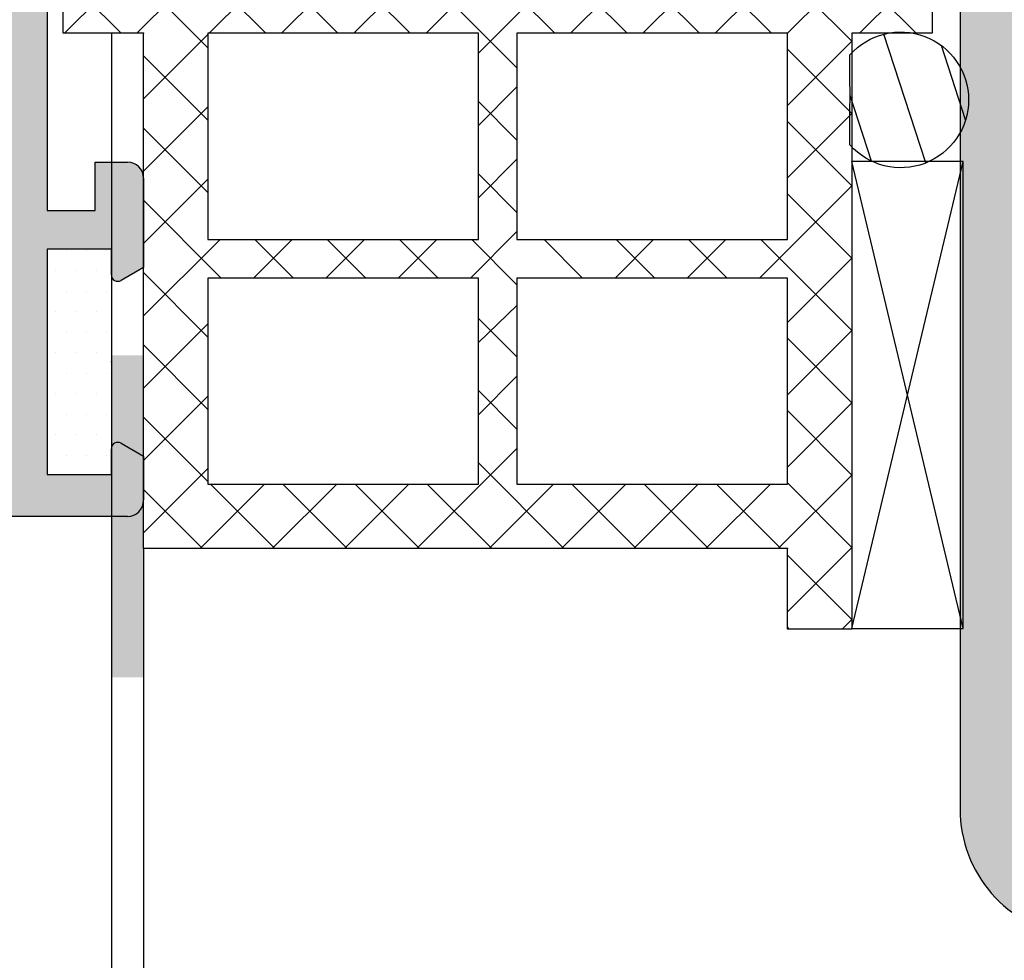
# Model space of a CAD drawing. Units: millimetres. Extents: x 772 to 34398, y -3322 to 9934.
# Drawn here: x 6140 to 6170, y -2066 to -2036 of the extents above; entities that cross this region are included whole.
import ezdxf

# ---------------------------------------------------------------- set-up
doc = ezdxf.new("R2010")
doc.units = ezdxf.units.MM
doc.header["$LTSCALE"] = 0.2
doc.linetypes.add('CENTER', pattern=[50.800000000000004, 31.75, -6.35, 6.35, -6.35])
for name, color, linetype in [('0340335a$0$RI-HATCH-P', 7, 'Continuous'), ('0340335a$0$RI-PROFILE', 7, 'Continuous'), ('EF hydroizolace', 250, 'Continuous'), ('RI-ACCESS', 3, 'Continuous'), ('RI-FILLING', 7, 'Continuous'), ('RI-GASKET', 7, 'Continuous'), ('RI-HATCH-PI', 4, 'Continuous'), ('RI-OTHERS', 6, 'CENTER'), ('RI-PROFILE', 7, 'Continuous')]:
    doc.layers.add(name, color=color, linetype=linetype)

# ---------------------------------------------------------------- blocks, each defined once
blk = doc.blocks.new('340589')
at = {"layer": 'RI-HATCH-PI'}
for p, q in [((3.968170412704808e-06, 20.205580240576), (0.2944277275944049, 20.500004)), ((2.000001999999999, 20.45063830267289), (1.950636302672885, 20.500004)), ((2.000001999999997, 18.2055742724056), (3.968169551171741e-06, 20.20557230423604)), ((3.725460812731285e-06, 17.96051596759911), (2.000001999999999, 19.9605142421383)), ((3.482751214534119e-06, 15.71545169462223), (2.284555788128984, 18.000004)), ((2, 15.96051224213831), (3.72546000626528e-06, 17.9605085166783)), ((4.205574272405595, 16.000002), (2.205572272405593, 18.000004)), ((2.529617818396272, 16.000002), (4.529619818396274, 18.000004)), ((6.450638302672886, 16.000002), (4.450636302672882, 18.000004)), ((4.77468184866356, 16.000002), (6.774683848663562, 18.000004)), ((8.695702332940174, 16.000002), (6.69570033294017, 18.000004)), ((7.019745878930848, 16.000002), (9.01974787893085, 18.000004)), ((11.6, 15.34076836320746), (8.940764363207457, 18.000004)), ((9.264809909198135, 16.000002), (11.26481190919814, 18.000004)), ((10.39999834683601, 14.89012640737059), (13.50987593946543, 18.000004)), ((13.18583039347475, 16.000002), (11.18582839347475, 18.000004)), ((15.43089442374204, 16.00000199999999), (13.43089242374204, 18.000004)), ((13.75493796973272, 16.000002), (15.75493996973272, 18.000004)), ((17.67595845400933, 16.000002), (15.67595645400932, 18.000004)), ((16.000002, 16.000002), (18.000004, 18.000004)), ((19.92102248427662, 16.00000199999999), (17.92102048427661, 18.000004)), ((18.24506603026729, 16.000002), (20.24506803026729, 18.000004)), ((21.99999977076059, 16.16608874378331), (20.1660845145439, 18.000004)), ((19.99999815316617, 15.50987009263159), (21.99999993873348, 17.5098718781989)), ((21.99999949012762, 13.92102499414899), (19.99999802467985, 15.92102645959677)), ((2.000000000000001, 13.71544821187102), (3.482750459582462e-06, 15.71544472912056)), ((3.240041615448774e-06, 13.47038742164534), (2, 15.47038418160373)), ((19.99999885474824, 13.26480676394637), (21.99999965810044, 15.26480756729857)), ((11.6, 13.09570433294017), (10.3999985325924, 14.29570580034777)), ((10.39999904841809, 12.64506307868537), (11.6, 13.84506403026728)), ((2.000000000000001, 11.47038418160373), (3.240040912899644e-06, 13.47038094156282)), ((21.99999920949465, 11.67596124451467), (19.99999872626236, 13.67596172774697)), ((2.99733201636343e-06, 11.22532314866846), (2, 13.22532015133644)), ((19.99999955633032, 11.01974343526116), (21.9999993774674, 13.01974325639825)), ((11.6, 10.85064030267288), (10.3999992341749, 12.05064106849798)), ((10.39999973382632, 10.45175603524605), (11.6, 11.6)), ((21.99999892886169, 9.430897494880348), (19.99999942784487, 11.43089699589717)), ((2.825320151336441, 8.4), (2.997331367105005e-06, 11.22531715400508)), ((2.754622419054442e-06, 8.980258875691572), (2, 10.98025612106915)), ((19.62532015133645, 8.400000000000002), (21.99999909683437, 10.77467894549792)), ((11.80557627240559, 8.4), (10.39999993575741, 9.805576336648178)), ((2.511912820857276e-06, 6.735194602714684), (2.864807909198136, 9.6)), ((5.070384181603731, 8.399999999999999), (3.87038418160373, 9.6)), ((3.909871939465425, 8.4), (5.109871939465425, 9.6)), ((7.315448211871019, 8.399999999999997), (6.115448211871018, 9.6)), ((6.154935969732712, 8.399999999999999), (7.354935969732712, 9.599999999999998)), ((9.56051224213831, 8.399999999999995), (8.360512242138308, 9.599999999999998)), ((10.39999807658308, 8.154934046315791), (11.84506403026729, 9.599999999999998)), ((14.05064030267288, 8.400000000000002), (12.85064030267288, 9.6)), ((12.89012806053458, 8.4), (14.09012806053458, 9.599999999999998)), ((16.29570433294017, 8.400000000000002), (15.09570433294017, 9.599999999999998)), ((15.13519209080187, 8.399999999999999), (16.33519209080187, 9.600000000000001)), ((18.54076836320746, 8.400000000000002), (17.34076836320746, 9.599999999999998)), ((17.38025612106916, 8.4), (18.58025612106916, 9.600000000000001)), ((21.99999864822871, 7.185833745246029), (19.58583239347475, 9.6)), ((2.000000000000001, 6.980256121069152), (2.754621820422187e-06, 8.980253366447332)), ((19.99999858449532, 6.529614402891587), (21.99999881620133, 8.529614634597595)), ((11.6, 6.360512242138299), (10.3999982623393, 7.560513979799009)), ((10.39999877816515, 5.909870717630577), (11.6, 7.109871939465426)), ((2, 4.735192090801865), (2.51191227373937e-06, 6.735189578889591)), ((21.99999836759575, 4.940769995611708), (19.99999845600926, 6.940769907198193)), ((2.269203221771932e-06, 4.490130329737798), (2, 6.490128060534575)), ((19.99999928607739, 4.284551074206369), (21.99999853556828, 6.284550323697267)), ((11.6, 4.115448211871016), (10.39999896392181, 5.31544924794921)), ((10.39999947974723, 3.664807388945362), (11.6, 4.864807909198137)), ((21.99999808696278, 2.695706245977389), (19.99999915759177, 4.695705175348395)), ((2, 2.490128060534577), (2.269202727500641e-06, 4.490125791331849)), ((2.026493624684989e-06, 2.245066056760913), (2, 4.245064030267288)), ((19.99999998765946, 2.039487745521152), (21.99999825493525, 4.039486012796941)), ((13.4703811620142, 3.019589526864763e-06), (10.39999966550432, 3.070384516099411)), ((8.980258741536652, 2.620467498104517e-06), (11.6, 2.619743878930844)), ((22.45063648483836, 3.817834517860774e-06), (19.99999985917428, 2.450640443498598)), ((2.245062008483997, 2.021783291450419e-06), (2.026493181706002e-06, 2.245062003774107)), ((-2.499998, 1.990130060534576), (-2.490128060534577, 2)), ((-2.245064030267288, 0), (-0.2450640302672881, 2)), ((2, -2), (-2, 2)), ((0, 0), (2, 1.999998000000001)), ((2.245066052050939, 2.021783650940634e-06), (4.24506203026729, 1.999998000000001)), ((4.490125839190037, 2.221344538533288e-06), (2.490130060534575, 1.999998000000001)), ((4.490130281879511, 2.221344933328595e-06), (6.490126060534578, 1.999998000000001)), ((6.735189669896078, 2.420905785616156e-06), (4.735194090801863, 1.999998000000001)), ((6.735194511708081, 2.42090621638269e-06), (8.735190090801868, 1.999998000000002)), ((8.98025350060212, 2.620467032699025e-06), (6.980258121069151, 1.999998000000001)), ((11.22531733130816, 2.820028280225984e-06), (9.225322151336439, 1.999998000000001)), ((11.22532297136522, 2.820028782046791e-06), (13.22531815133645, 1.999998000000001)), ((13.47038720119379, 3.019590064212707e-06), (15.47038218160373, 1.999998000000001)), ((15.71544499272024, 3.219150774391721e-06), (13.71545021187102, 1.999998000000001)), ((15.71545143102236, 3.219151345490445e-06), (17.71544621187102, 1.999998000000002)), ((17.96050882342628, 3.418712022806858e-06), (15.9605142421383, 1.999998000000001)), ((17.96051566085094, 3.41871262854454e-06), (19.96051024213831, 1.999998000000001)), ((20.20557265413232, 3.618273268557459e-06), (18.20557827240559, 1.999998)), ((20.2055798906795, 3.618273909822278e-06), (22.2055802724056, 2.000004000000002)), ((22.45064412050808, 3.817835192876373e-06), (24.45064430267288, 2.000003999999999)), ((24.499998, 0.1957063329401691), (22.69570033294017, 2.000004000000001)), ((-2.245064030267288, 0), (-2.499998, 0.2549339697327122)), ((1.796051224633999e-06, -2.245062234216063), (2, -0.2450640302672884)), ((0.2549339697327115, -2.499998), (1.796054097891187e-06, -2.245065826321386)), ((1.990130060534576, -2.499998), (2, -2.490128060534577))]:
    blk.add_line(p, q, dxfattribs=at)
at = {"layer": 'RI-OTHERS', "color": 2}
for p in [(2.000002, 18.000004), (21.999998, 2.000004000000001), (0, 0)]:
    blk.add_point(p, dxfattribs=at)
at = {"layer": 'RI-PROFILE'}
for p, q in [((10.399998, 8.4), (2, 8.4)), ((2, 8.4), (2, 1.999998000000001)), ((10.4, 1.999998000000001), (10.399998, 8.4)), ((2, 1.999998000000001), (10.4, 1.999998000000001))]:
    blk.add_line(p, q, dxfattribs=at)
for points in [[(4e-06, 20.500004), (2.000002, 20.500004), (2.000002, 18.000004), (22, 18.000004), (21.999998, 2.000004), (24.499998, 2.000004), (24.499998, 4e-06), (2, 2e-06), (2, -2.499998), (2e-06, -2.499998), (0, 0), (-2.499998, 0), (-2.499998, 2), (2e-06, 2), (4e-06, 20.500004)], [(10.399998, 16.000002), (2, 16.000002), (2, 9.6), (10.4, 9.6), (10.399998, 16.000002)], [(19.999998, 16.000002), (11.6, 16.000002), (11.6, 9.6), (20, 9.6), (19.999998, 16.000002)], [(19.999998, 8.4), (11.6, 8.4), (11.6, 1.999998000000001), (20, 1.999998000000001), (19.999998, 8.4)]]:
    blk.add_lwpolyline(points, close=True, dxfattribs=at)

msp = doc.modelspace()

# ---------------------------------------------------------------- hatches: boundary and pattern name
h = msp.add_hatch(color=256)
edge = h.paths.add_edge_path()
edge.add_arc((6269.055017917828, -2092.368971174213), 4.000000000000909, 6.513775987635802e-12, 82.00000000000094)
edge.add_line((6269.611710321668, -2088.407898899246), (6172.630101432268, -2062.793729464345))
edge.add_arc((6172.908447634187, -2060.813193326861), 2.000000000000913, 180.0000000000391, 262.0000000000424, ccw=False)
edge.add_line((6170.908447634186, -2060.813193326862), (6170.908447634186, -2034.728752971422))
edge.add_line((6170.908447634186, -2034.728752971422), (6168.908447634186, -2034.728752971422))
edge.add_line((6168.908447634186, -2034.728752971422), (6168.908447634186, -2060.813193326862))
edge.add_arc((6172.908447634188, -2060.81319332686), 4.000000000001819, 180.0000000000391, 262.0000000000424)
edge.add_line((6172.35175523035, -2064.774265601828), (6269.333364119747, -2090.388435036729))
edge.add_arc((6269.055017917827, -2092.368971174214), 2.00000000000149, 2.5977442419389263e-11, 82.00000000001842, ccw=False)
edge.add_line((6271.055017917829, -2092.368971174213), (6271.055017917829, -2132.722830698395))
edge.add_arc((6269.055017917828, -2132.722830698395), 2.000000000000909, 261.99999999999073, 359.999999999987, ccw=False)
edge.add_line((6268.776671715907, -2134.703366835879), (6258.473864731689, -2133.311635826279))
edge.add_line((6258.473864731689, -2133.311635826279), (6258.195518529767, -2135.292171963761))
edge.add_line((6258.195518529767, -2135.292171963761), (6268.498325513986, -2136.683902973361))
edge.add_arc((6269.055017917828, -2132.722830698394), 4.000000000001108, 261.9999999999752, 359.9999999999804)
edge.add_line((6273.055017917829, -2132.722830698395), (6273.055017917829, -2092.368971174213))
msp.add_hatch(color=256).paths.add_polyline_path([(6142.544960774071, -2046.728748971417), (6143.544960774071, -2046.728748971417), (6143.544960774071, -2056.728748971417), (6142.544960774071, -2056.728748971417)])
at = {"layer": '0340335a$0$RI-HATCH-P'}
h = msp.add_hatch(color=256, dxfattribs=at)
edge = h.paths.add_edge_path(flags=16)
edge.add_line((6124.347737098816, -2021.129241495346), (6124.347737098816, -2003.429241495346))
edge.add_line((6124.347737098816, -2003.429241495346), (6138.847737098816, -2003.429241495346))
edge.add_line((6138.847737098816, -2003.429241495346), (6138.847737098816, -2050.029241495346))
edge.add_line((6138.847737098816, -2050.029241495346), (6124.347737098816, -2050.029241495346))
edge.add_line((6124.347737098816, -2050.029241495346), (6124.347737098816, -2032.129241495346))
edge.add_line((6124.347737098816, -2032.129241495346), (6120.430817684734, -2032.129241495346))
edge.add_arc((6120.430817684734, -2031.329241495346), 0.8000000000000078, 129.5720612268479, 270, ccw=False)
edge.add_arc((6116.544823704049, -2026.627215253174), 5.300000000000001, 309.5720612268481, 410.368225869739)
edge.add_arc((6120.435715962999, -2021.929241495346), 0.8000000000000023, 89.99999999999898, 230.3682258697391, ccw=False)
edge.add_line((6120.435715962999, -2021.129241495346), (6124.347737098816, -2021.129241495346))
edge = h.paths.add_edge_path()
edge.add_line((6071.235593276084, -2003.829241495346), (6071.235593276084, -2032.129241495346))
edge.add_line((6071.235593276084, -2032.129241495346), (6113.149091419344, -2032.129241495346))
edge.add_arc((6113.149091419344, -2031.329241495346), 0.7999999999999104, 270, 414.1614738697282)
edge.add_arc((6116.545008287848, -2026.627353723163), 4.999999999999647, 226.3559827615865, 234.1614738697039, ccw=False)
edge.add_arc((6113.922340695792, -2029.377192755103), 1.199999999999819, 90.00000000008691, 226.3559827616201, ccw=False)
edge.add_line((6113.92234069579, -2028.177192755103), (6114.089173616067, -2028.178192755104))
edge.add_arc((6114.09003433442, -2028.675596916394), 0.4974049059923012, 39.801567754024575, 90.09914569191938, ccw=False)
edge.add_arc((6116.545008287846, -2026.627031787046), 2.700018620661643, 219.851196320624, 245.0056779251843)
edge.add_line((6115.404173616067, -2029.074192755104), (6115.277173616068, -2029.346192755104))
edge.add_arc((6116.544823704049, -2026.627215253175), 2.999962566691852, 245.0039801888948, 305.4123741009286)
edge.add_line((6118.283173616068, -2029.072192755104), (6118.068173616068, -2028.857192755104))
edge.add_arc((6116.545170444621, -2026.627189583659), 2.70045418492611, 304.3315168456515, 325.6684831544033)
edge.add_line((6118.775173616067, -2028.150192755104), (6118.990173616068, -2028.365192755103))
edge.add_arc((6116.543528919463, -2026.627192755103), 3.001118836605003, 324.6115140518294, 395.3884859481672)
edge.add_line((6118.990173616068, -2024.889192755104), (6118.77327847154, -2025.106087899632))
edge.add_arc((6116.612289942264, -2026.560076430628), 2.604602478676578, 33.93404307664095, 56.06595695065729)
edge.add_line((6118.066278472231, -2024.399087900659), (6118.283173616068, -2024.182192755103))
edge.add_arc((6116.544823704049, -2026.627170257033), 2.999962566692704, 54.58762589908391, 114.9960198111154)
edge.add_line((6115.277173616068, -2023.908192755104), (6115.404173616067, -2024.180192755103))
edge.add_arc((6116.545008287845, -2026.627353723161), 2.700018620661041, 114.9943220747982, 140.1488036793563)
edge.add_arc((6114.0879420164, -2024.577098675815), 0.50009413291667, 270.02653437246363, 320.20313540008897, ccw=False)
edge.add_line((6114.088173616068, -2025.077192755103), (6113.922678283867, -2025.077192755103))
edge.add_arc((6113.922678283868, -2023.877192755103), 1.199999999999844, 133.6369836486321, 269.9999999999566, ccw=False)
edge.add_arc((6116.545008287847, -2026.627353723163), 5.000000000001264, 125.90217802987891, 133.6369836486089, ccw=False)
edge.add_arc((6113.143870023257, -2021.929241495346), 0.8000000000000828, 305.9021780298852, 450)
edge.add_line((6113.143870023257, -2021.129241495346), (6102.847737098816, -2021.129241495346))
edge.add_arc((6102.847737098816, -2020.629241495346), 0.4999999999999999, 180, 270, ccw=False)
edge.add_line((6102.347737098816, -2020.629241495346), (6102.347737098816, -2019.129241495346))
edge.add_arc((6102.847737098816, -2019.129241495346), 0.4999999999999999, 90, 180, ccw=False)
edge.add_line((6102.847737098816, -2018.629241495346), (6121.847737098816, -2018.629241495346))
edge.add_arc((6121.847737098816, -2018.129241495346), 0.4999999999999999, 270, 360)
edge.add_line((6122.347737098816, -2018.129241495346), (6122.347737098816, -2004.329241495346))
edge.add_arc((6121.847737098816, -2004.329241495346), 0.4999999999999999, 0, 90)
edge.add_line((6121.847737098816, -2003.829241495346), (6071.235593276084, -2003.829241495346))
edge = h.paths.add_edge_path()
edge.add_line((6071.235593276084, -2001.729241495347), (6071.235593276084, -2034.229241495346))
edge.add_line((6071.235593276084, -2034.229241495346), (6121.847737098816, -2034.229241495346))
edge.add_arc((6121.847737098816, -2034.729241495346), 0.4999999999999858, 0, 90, ccw=False)
edge.add_line((6122.347737098816, -2034.729241495346), (6122.347737098815, -2051.229241495346))
edge.add_arc((6122.847737098815, -2051.229241495346), 0.4999999999999893, 180, 270)
edge.add_line((6122.847737098815, -2051.729241495346), (6143.046737098815, -2051.729241495346))
edge.add_arc((6143.046725522282, -2051.229229918813), 0.50001157666748, 270.001326542288, 359.9986734576859)
edge.add_line((6143.546737098816, -2051.229241495346), (6143.546737098815, -2049.860135395777))
edge.add_line((6143.546737098815, -2049.860135395777), (6142.846737098816, -2049.456135395777))
edge.add_arc((6142.746648540142, -2049.629187028137), 0.1999114479949081, 59.95602943329636, 179.985201866552)
edge.add_line((6142.546737098815, -2049.629135395778), (6142.546737098815, -2050.429241495347))
edge.add_line((6142.546737098815, -2050.429241495346), (6140.546737098815, -2050.429241495346))
edge.add_line((6140.546737098815, -2050.429241495346), (6140.546737098815, -2043.429241495346))
edge.add_line((6140.546737098815, -2043.429241495346), (6142.546737098815, -2043.429241495346))
edge.add_line((6142.546737098815, -2043.429241495346), (6142.546737098816, -2044.229238660495))
edge.add_arc((6142.746648540143, -2044.229187028137), 0.1999114479944504, 180.0147981333828, 300.0439705665106)
edge.add_line((6142.846737098816, -2044.402238660496), (6143.546737098815, -2043.998238660495))
edge.add_line((6143.546737098815, -2043.998238660495), (6143.546737098815, -2041.229241495346))
edge.add_arc((6143.046737098815, -2041.229241495346), 0.4999999999999999, 0, 90)
edge.add_line((6143.046737098815, -2040.729241495346), (6142.046737098815, -2040.729241495346))
edge.add_line((6142.046737098815, -2040.729241495346), (6142.046737098815, -2042.229241495346))
edge.add_line((6142.046737098815, -2042.229241495346), (6140.546737098815, -2042.229241495346))
edge.add_line((6140.546737098815, -2042.229241495346), (6140.546737098815, -2031.829241495346))
edge.add_line((6140.546737098815, -2031.829241495346), (6154.347737098816, -2031.834241495346))
edge.add_arc((6154.347737098816, -2031.334241495346), 0.4999999999999999, 270, 360)
edge.add_line((6154.847737098816, -2031.334241495346), (6154.847737098816, -2029.634241495346))
edge.add_line((6154.847737098816, -2029.634241495346), (6154.732737098816, -2029.634241495346))
edge.add_line((6154.732737098816, -2029.634241495346), (6154.521737098816, -2029.268241495346))
edge.add_arc((6154.348237098816, -2029.368752600846), 0.2005111775655709, 30.08434463906167, 149.9156553609383)
edge.add_line((6154.174737098816, -2029.268241495346), (6154.021737098816, -2029.534241495346))
edge.add_arc((6153.848237098816, -2029.433730389846), 0.2005111775656241, 210.0843446391179, 329.9156553608821, ccw=False)
edge.add_line((6153.674737098816, -2029.534241495346), (6153.521737098816, -2029.268241495346))
edge.add_arc((6153.348237098816, -2029.368752600846), 0.2005111775655709, 30.08434463906167, 149.9156553609383)
edge.add_line((6153.174737098816, -2029.268241495346), (6153.021737098816, -2029.534241495346))
edge.add_arc((6152.848237098816, -2029.433730389846), 0.2005111775656241, 210.0843446391179, 329.9156553608821, ccw=False)
edge.add_line((6152.674737098816, -2029.534241495346), (6152.521737098816, -2029.268241495346))
edge.add_arc((6152.348237098816, -2029.368752600846), 0.2005111775655709, 30.08434463906167, 149.9156553609383)
edge.add_line((6152.174737098816, -2029.268241495346), (6152.021737098816, -2029.534241495346))
edge.add_arc((6151.848237098816, -2029.433730389846), 0.2005111775656253, 210.0843446391179, 329.9156553608821, ccw=False)
edge.add_line((6151.674737098816, -2029.534241495346), (6151.521737098816, -2029.268241495346))
edge.add_arc((6151.348237098816, -2029.368752600846), 0.2005111775655709, 30.08434463906167, 149.9156553609383)
edge.add_line((6151.174737098816, -2029.268241495346), (6151.021737098816, -2029.534241495346))
edge.add_arc((6150.848237098816, -2029.433730389846), 0.2005111775656251, 210.0843446391179, 329.9156553608821, ccw=False)
edge.add_line((6150.674737098816, -2029.534241495346), (6150.521737098816, -2029.268241495346))
edge.add_arc((6150.348237098816, -2029.368752600846), 0.2005111775655707, 30.08434463906167, 149.9156553609383)
edge.add_line((6150.174737098816, -2029.268241495346), (6150.021737098816, -2029.534241495346))
edge.add_arc((6149.848237098816, -2029.433730389846), 0.2005111775656251, 210.0843446391179, 329.9156553608821, ccw=False)
edge.add_line((6149.674737098816, -2029.534241495346), (6149.521737098816, -2029.268241495346))
edge.add_arc((6149.348237098816, -2029.368752600846), 0.2005111775655707, 30.08434463906167, 149.9156553609383)
edge.add_line((6149.174737098816, -2029.268241495346), (6149.021737098816, -2029.534241495346))
edge.add_arc((6148.848237098816, -2029.433730389846), 0.2005111775656251, 210.0843446391179, 329.9156553608821, ccw=False)
edge.add_line((6148.674737098816, -2029.534241495346), (6148.521737098816, -2029.268241495346))
edge.add_arc((6148.348237098816, -2029.368752600846), 0.2005111775655707, 30.08434463906167, 149.9156553609383)
edge.add_line((6148.174737098816, -2029.268241495346), (6148.021737098816, -2029.534241495346))
edge.add_arc((6147.848237098816, -2029.433730389846), 0.2005111775656251, 210.0843446391179, 329.9156553608821, ccw=False)
edge.add_line((6147.674737098816, -2029.534241495346), (6147.521737098816, -2029.268241495346))
edge.add_arc((6147.348237098816, -2029.368752600846), 0.2005111775655707, 30.08434463906167, 149.9156553609383)
edge.add_line((6147.174737098816, -2029.268241495346), (6147.021737098816, -2029.534241495346))
edge.add_arc((6146.848237098816, -2029.433730389846), 0.2005111775656253, 210.0843446391179, 329.9156553608821, ccw=False)
edge.add_line((6146.674737098816, -2029.534241495346), (6146.521737098816, -2029.268241495346))
edge.add_arc((6146.348237098816, -2029.368752600846), 0.2005111775655711, 30.08434463906167, 149.9156553609383)
edge.add_line((6146.174737098816, -2029.268241495346), (6146.021737098816, -2029.534241495346))
edge.add_arc((6145.848237098816, -2029.433730389846), 0.2005111775656255, 210.0843446391179, 329.9156553608821, ccw=False)
edge.add_line((6145.674737098816, -2029.534241495346), (6145.521737098816, -2029.268241495346))
edge.add_arc((6145.348237098816, -2029.368752600846), 0.2005111775655711, 30.08434463906167, 149.9156553609383)
edge.add_line((6145.174737098816, -2029.268241495346), (6145.021737098816, -2029.534241495346))
edge.add_arc((6144.848237098816, -2029.433730389846), 0.2005111775656255, 210.0843446391179, 329.9156553608821, ccw=False)
edge.add_line((6144.674737098816, -2029.534241495346), (6144.521737098816, -2029.268241495346))
edge.add_arc((6144.348237098816, -2029.368752600846), 0.2005111775655711, 30.08434463906167, 149.9156553609383)
edge.add_line((6144.174737098816, -2029.268241495346), (6144.021737098816, -2029.534241495346))
edge.add_arc((6143.848237098816, -2029.433730389846), 0.2005111775656255, 210.0843446391179, 329.9156553608821, ccw=False)
edge.add_line((6143.674737098816, -2029.534241495346), (6143.521737098816, -2029.268241495346))
edge.add_arc((6143.348237098816, -2029.368752600846), 0.2005111775655711, 30.08434463906167, 149.9156553609383)
edge.add_line((6143.174737098816, -2029.268241495346), (6143.021737098816, -2029.534241495346))
edge.add_arc((6142.848237098816, -2029.433730389846), 0.2005111775656255, 210.0843446391179, 329.9156553608821, ccw=False)
edge.add_line((6142.674737098816, -2029.534241495346), (6142.520737098816, -2029.268241495346))
edge.add_arc((6142.347237098816, -2029.368752600846), 0.2005111775655711, 30.08434463906167, 149.9156553609383)
edge.add_line((6142.173737098816, -2029.268241495346), (6141.850737098815, -2029.829241495346))
edge.add_line((6141.850737098815, -2029.829241495346), (6140.847737098816, -2029.829241495346))
edge.add_line((6140.847737098816, -2029.829241495346), (6140.847737098816, -2024.298241495346))
edge.add_line((6140.847737098816, -2024.298241495346), (6140.964737098816, -2024.298241495346))
edge.add_line((6140.964737098816, -2024.298241495346), (6141.175737098816, -2023.933241495346))
edge.add_arc((6141.349024114086, -2024.032048778465), 0.1994774896028292, 30.022734285238016, 150.3084542696982, ccw=False)
edge.add_line((6141.521737098817, -2023.932241495346), (6141.674737098816, -2024.198241495346))
edge.add_arc((6141.848525086261, -2024.098809851692), 0.2002221674546506, 209.7757452303204, 329.8940206435124)
edge.add_line((6142.021737098816, -2024.199241495346), (6142.175737098816, -2023.933241495346))
edge.add_arc((6142.349024114085, -2024.032048778465), 0.1994774896022898, 30.022734285238016, 150.3084542696822, ccw=False)
edge.add_line((6142.521737098816, -2023.932241495346), (6142.674737098816, -2024.198241495346))
edge.add_arc((6142.848525086261, -2024.098809851692), 0.2002221674546269, 209.7757452303205, 329.8940206434561)
edge.add_line((6143.021737098816, -2024.199241495347), (6143.175737098816, -2023.933241495346))
edge.add_arc((6143.349024114086, -2024.032048778465), 0.1994774896028292, 30.022734285238016, 150.3084542696982, ccw=False)
edge.add_line((6143.521737098817, -2023.932241495346), (6143.674737098816, -2024.198241495346))
edge.add_arc((6143.848525086261, -2024.098809851692), 0.2002221674546269, 209.7757452303205, 329.8940206434561)
edge.add_line((6144.021737098816, -2024.199241495347), (6144.176737098815, -2023.933241495346))
edge.add_arc((6144.350024114085, -2024.032048778465), 0.1994774896028292, 30.022734285107276, 150.3084542695688, ccw=False)
edge.add_line((6144.522737098816, -2023.932241495346), (6144.675737098816, -2024.198241495346))
edge.add_arc((6144.849525086262, -2024.098809851692), 0.2002221674546269, 209.7757452303205, 329.8940206434561)
edge.add_line((6145.022737098816, -2024.199241495347), (6145.175737098816, -2023.933241495346))
edge.add_arc((6145.349024114086, -2024.032048778465), 0.1994774896028292, 30.022734285238016, 150.3084542696982, ccw=False)
edge.add_line((6145.521737098817, -2023.932241495346), (6145.674737098816, -2024.198241495346))
edge.add_arc((6145.848525086261, -2024.098809851692), 0.2002221674546269, 209.7757452303205, 329.8940206434561)
edge.add_line((6146.021737098816, -2024.199241495347), (6146.175737098816, -2023.933241495346))
edge.add_arc((6146.349024114086, -2024.032048778465), 0.1994774896028292, 30.022734285238016, 150.3084542696982, ccw=False)
edge.add_line((6146.521737098817, -2023.932241495346), (6146.674737098816, -2024.198241495346))
edge.add_arc((6146.848525086261, -2024.098809851692), 0.2002221674546266, 209.7757452303205, 329.8940206434561)
edge.add_line((6147.021737098816, -2024.199241495347), (6147.176737098815, -2023.933241495346))
edge.add_arc((6147.350024114085, -2024.032048778465), 0.1994774896028292, 30.022734285107276, 150.3084542695688, ccw=False)
edge.add_line((6147.522737098816, -2023.932241495346), (6147.675737098816, -2024.198241495346))
edge.add_arc((6147.849525086262, -2024.098809851692), 0.2002221674546266, 209.7757452303205, 329.8940206434561)
edge.add_line((6148.022737098816, -2024.199241495347), (6148.175737098816, -2023.934241495346))
edge.add_arc((6148.349024114086, -2024.033048778465), 0.1994774896028292, 30.022734285238016, 150.3084542696982, ccw=False)
edge.add_line((6148.521737098817, -2023.933241495346), (6148.674737098816, -2024.199241495346))
edge.add_arc((6148.848525086261, -2024.099809851692), 0.2002221674546266, 209.7757452303205, 329.8940206434561)
edge.add_line((6149.021737098816, -2024.200241495347), (6149.175737098816, -2023.934241495346))
edge.add_arc((6149.349024114085, -2024.033048778464), 0.1994774896022992, 30.022734285181514, 150.3084542696822, ccw=False)
edge.add_line((6149.521737098816, -2023.933241495346), (6149.674737098816, -2024.199241495346))
edge.add_arc((6149.848525086261, -2024.099809851692), 0.2002221674546266, 209.7757452303205, 329.8940206434561)
edge.add_line((6150.021737098816, -2024.200241495347), (6150.175737098816, -2023.934241495346))
edge.add_arc((6150.349024114085, -2024.033048778464), 0.1994774896022992, 30.022734285181514, 150.3084542696822, ccw=False)
edge.add_line((6150.521737098816, -2023.933241495346), (6150.674737098816, -2024.199241495346))
edge.add_arc((6150.848525086261, -2024.099809851692), 0.2002221674546266, 209.7757452303205, 329.8940206434561)
edge.add_line((6151.021737098816, -2024.200241495347), (6151.175737098816, -2023.934241495346))
edge.add_arc((6151.349024114085, -2024.033048778464), 0.1994774896022991, 30.022734285181514, 150.3084542696822, ccw=False)
edge.add_line((6151.521737098816, -2023.933241495346), (6151.674737098816, -2024.199241495346))
edge.add_arc((6151.848525086261, -2024.099809851692), 0.2002221674546266, 209.7757452303205, 329.8940206434561)
edge.add_line((6152.021737098816, -2024.200241495347), (6152.175737098816, -2023.934241495346))
edge.add_arc((6152.349024114085, -2024.033048778464), 0.1994774896022991, 30.022734285181514, 150.3084542696822, ccw=False)
edge.add_line((6152.521737098816, -2023.933241495346), (6152.674737098816, -2024.199241495346))
edge.add_arc((6152.848525086261, -2024.099809851692), 0.2002221674546384, 209.7757452303769, 329.8940206434561)
edge.add_line((6153.021737098816, -2024.200241495346), (6153.175737098815, -2023.934241495346))
edge.add_arc((6153.349024114085, -2024.033048778465), 0.1994774896033576, 30.022734285163892, 150.3084542696415, ccw=False)
edge.add_line((6153.521737098817, -2023.933241495346), (6153.674737098816, -2024.199241495346))
edge.add_arc((6153.848525086261, -2024.099809851692), 0.2002221674546384, 209.7757452303769, 329.8940206434561)
edge.add_line((6154.021737098816, -2024.200241495346), (6154.233737098816, -2023.834241495346))
edge.add_line((6154.233737098816, -2023.834241495346), (6154.847737098816, -2023.834241495346))
edge.add_line((6154.847737098816, -2023.834241495346), (6154.847737098816, -2022.12924152816))
edge.add_arc((6154.347737098817, -2022.12924152816), 0.499999999999947, 0, 90.0207578353841)
edge.add_line((6154.347555952534, -2021.629241560974), (6140.546737098815, -2021.634241495346))
edge.add_line((6140.546737098815, -2021.634241495346), (6140.546737098815, -2011.229241495346))
edge.add_line((6140.546737098815, -2011.229241495346), (6142.046737098815, -2011.229241495346))
edge.add_line((6142.046737098815, -2011.229241495346), (6142.046737098815, -2012.729241495346))
edge.add_line((6142.046737098815, -2012.729241495346), (6143.046737098815, -2012.729241495346))
edge.add_arc((6143.046737098815, -2012.229241495346), 0.4999999999999999, 270, 360)
edge.add_line((6143.546737098815, -2012.229241495346), (6143.546737098815, -2009.461189862987))
edge.add_line((6143.546737098815, -2009.461189862987), (6142.846737098816, -2009.057189862987))
edge.add_arc((6142.746648540142, -2009.230241495346), 0.1999114479947904, 59.95602943326374, 179.9852018664868)
edge.add_line((6142.546737098815, -2009.230189862987), (6142.546737098815, -2010.029241495346))
edge.add_line((6142.546737098815, -2010.029241495346), (6140.546737098815, -2010.029241495346))
edge.add_line((6140.546737098815, -2010.029241495346), (6140.546737098815, -2003.029241495346))
edge.add_line((6140.546737098815, -2003.029241495346), (6142.546737098815, -2003.029241495346))
edge.add_line((6142.546737098815, -2003.029241495346), (6142.546737098815, -2003.830293127705))
edge.add_arc((6142.746648540142, -2003.830241495346), 0.1999114479948752, 180.0147981335784, 300.0439705666711)
edge.add_line((6142.846737098816, -2004.003293127705), (6143.546737098815, -2003.599293127705))
edge.add_line((6143.546737098815, -2003.599293127705), (6143.546737098815, -2002.229241495348))
edge.add_arc((6143.046737098815, -2002.229241495348), 0.5000000000000036, 0, 90)
edge.add_line((6143.046737098815, -2001.729241495348), (6071.235593276084, -2001.729241495347))
at = {"layer": 'RI-FILLING'}
h = msp.add_hatch(dxfattribs=at)
h.set_pattern_fill('DOTS', color=256, scale=0.4, style=0)
h.set_pattern_definition([(7.016477563892661e-15, (6048.111222876422, -2181.268101358347), (0.3175, 0.635), [0, -0.635])])
h.paths.add_polyline_path([(6142.546737098816, -2044.529187028136), (6143.546737098816, -2044.529187028136), (6143.546737098816, -2043.851741495346), (6142.546737098816, -2044.429241495346), (6142.546737098816, -2043.429241495346), (6140.546737098816, -2043.429241495346), (6140.546737098816, -2050.429241495346), (6142.546737098816, -2050.429241495346), (6142.546737098816, -2049.429241495346), (6143.546737098816, -2050.006264472369), (6143.546737098816, -2049.329187028136), (6142.546737098816, -2049.329187028136)])
at = {"layer": 'RI-HATCH-PI'}
h = msp.add_hatch(dxfattribs=at)
h.set_pattern_fill('ANSI31', color=256, scale=0.4999999999999999, angle=63.08587901282776, style=0)
h.set_pattern_definition([(108.0858790128277, (6167.200262632135, -2038.767955568344), (-1.509065230789739, -0.4928269262342616), [])])
h.paths.add_polyline_path([(6165.488727355595, -2040.192921570322), (6165.488727957597, -2038.934438121515, 0.03133203019822802), (6165.488728213558, -2038.345534545806), (6165.488728569421, -2037.400198770814, -2.638995706820265)])

# ---------------------------------------------------------------- linework, layer by layer
at = {"color": 0}
msp.add_lwpolyline([(6273.055017917829, -2092.368971174213, 0.3738846794848003), (6269.611710321668, -2088.407898899246), (6172.630101432268, -2062.793729464345, -0.3738846794848006), (6170.908447634186, -2060.813193326862), (6170.908447634186, -2034.728752971422), (6168.908447634186, -2034.728752971422), (6168.908447634186, -2060.813193326862, 0.3738846794848006), (6172.35175523035, -2064.774265601828), (6269.333364119747, -2090.388435036729, -0.3738846794848003), (6271.055017917829, -2092.368971174213), (6271.055017917829, -2132.722830698395, -0.455726255532589), (6268.776671715907, -2134.703366835879), (6258.473864731689, -2133.311635826279), (6258.195518529767, -2135.292171963761), (6268.498325513986, -2136.683902973361, 0.455726255532589), (6273.055017917829, -2132.722830698395)], format="xyb", close=True, dxfattribs=at)
msp.add_point((6142.546737098816, -2046.929187028136))
at = {"layer": '0340335a$0$RI-PROFILE'}
for p, q in [((6140.546737098815, -2031.829241495346), (6140.546737098815, -2042.229241495346)), ((6142.046737098815, -2042.229241495346), (6142.046737098815, -2040.729241495346)), ((6142.046737098815, -2040.729241495346), (6143.046737098815, -2040.729241495346)), ((6143.546737098815, -2041.229241495346), (6143.546737098815, -2043.998238660495)), ((6140.546737098815, -2042.229241495346), (6142.046737098815, -2042.229241495346)), ((6142.546737098815, -2043.429241495346), (6140.546737098815, -2043.429241495346)), ((6140.546737098815, -2043.429241495346), (6140.546737098815, -2050.429241495346)), ((6142.546737098816, -2044.229238660495), (6142.546737098815, -2043.429241495346)), ((6143.546737098815, -2043.998238660495), (6142.846737098816, -2044.402238660495)), ((6142.846737098816, -2049.456135395777), (6143.546737098815, -2049.860135395777)), ((6142.546737098815, -2050.429241495346), (6142.546737098815, -2049.629135395778)), ((6143.546737098815, -2049.860135395777), (6143.546737098816, -2051.229241495346)), ((6140.546737098815, -2050.429241495346), (6142.546737098815, -2050.429241495346)), ((6143.046737098815, -2051.729241495346), (6122.847737098815, -2051.729241495346))]:
    msp.add_line(p, q, dxfattribs=at)
for centre, radius, start, end in [((6143.046737098815, -2041.229241495346), 0.5, 0, 90), ((6142.746648540143, -2044.229187028136), 0.1999114479945309, 180.0147981334477, 300.0439705665104), ((6142.746648540142, -2049.629187028137), 0.1999114479942523, 59.95602943329607, 179.9852018665523), ((6143.046725522282, -2051.229229918813), 0.5000115766682474, 270.001326542288, 359.9986734576861)]:
    msp.add_arc(centre, radius, start, end, dxfattribs=at)
at = {"layer": 'EF hydroizolace'}
for p, q in [((6142.544960774071, -2036.728748644887), (6142.544960774071, -2069.729241495346)), ((6143.544953549576, -2052.728748971415), (6143.544953549576, -2068.729241495346))]:
    msp.add_line(p, q, dxfattribs=at)
at = {"layer": 'RI-ACCESS'}
for p, q in [((6169.005421516941, -2055.213981999782), (6165.544953532318, -2040.713981999782)), ((6165.544953532318, -2055.213981999782), (6169.005421516941, -2040.713981999782))]:
    msp.add_line(p, q, dxfattribs=at)
msp.add_lwpolyline([(6169.005421516941, -2055.213981999782), (6169.005421516941, -2040.713981999782), (6165.544953532318, -2040.713981999782), (6165.544953532318, -2055.213981999782)], close=True, dxfattribs=at)
at = {"layer": 'RI-GASKET'}
msp.add_lwpolyline([(6165.488727355595, -2040.192921570322), (6165.488727957597, -2038.934438121515, 0.03133203019822802), (6165.488728213558, -2038.345534545806), (6165.488728569421, -2037.400198770814, -2.638995706820265)], format="xyb", close=True, dxfattribs=at)
at = {"layer": 'RI-PROFILE'}
for p, q in [((6140.546737098816, -2043.429241495346), (6140.546737098816, -2050.429241495346)), ((6142.546737098816, -2043.429241495346), (6140.546737098816, -2043.429241495346)), ((6140.546737098816, -2050.429241495346), (6142.546737098816, -2050.429241495346))]:
    msp.add_line(p, q, dxfattribs=at)

# ---------------------------------------------------------------- block references
at = {"color": 7, "rotation": 179.9999812911586}
msp.add_blockref('340589', (6165.544959427131, -2034.728752155096), dxfattribs=at)

doc.saveas('drawing.dxf')
